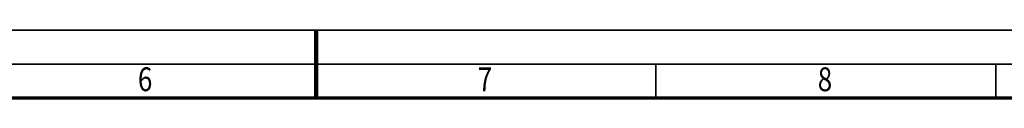
# Model space of a CAD drawing. Units: millimetres. Extents: x 0 to 8910, y 0 to 6300.
# Drawn here: x 3801 to 5974, y 6151 to 6300 of the extents above; entities that cross this region are included whole.
import ezdxf
from ezdxf.enums import TextEntityAlignment as Align

# ---------------------------------------------------------------- set-up
doc = ezdxf.new("R2010")
doc.units = ezdxf.units.MM
doc.header["$MEASUREMENT"] = 0
doc.layers.add('(9) Sheet', color=7, linetype='Continuous', lineweight=35)
doc.styles.add('Arial', font='ARIAL.TTF')

# ---------------------------------------------------------------- blocks, each defined once
blk = doc.blocks.new('GROUP_0_c0be6e10-6803-443b-b387-a8d4fbe3ff8e')
at = {"layer": '(9) Sheet', "color": 7, "lineweight": 35, "ltscale": 45}
for p, q in [((75, 6300), (8910, 6300)), ((8835, 6225), (225, 6225)), ((4455, 6151.1), (4455, 6225.4)), ((5205, 6151.1), (5205, 6225.4)), ((5955, 6151.1), (5955, 6225.4))]:
    blk.add_line(p, q, dxfattribs=at)
at = {"layer": '(9) Sheet', "color": 7, "lineweight": 100, "ltscale": 45}
blk.add_line((4455, 6150.7), (4455, 6300), dxfattribs=at)
at = {"layer": '(9) Sheet', "color": 7, "lineweight": 70, "ltscale": 45}
blk.add_line((300, 6150.7), (8760, 6150.7), dxfattribs=at)
at = {"layer": '(9) Sheet', "color": 7, "lineweight": 35, "style": 'Arial', "width": 0.8}
for s, p in [('6', (4062, 6149)), ('7', (4812, 6149)), ('8', (5562, 6149))]:
    blk.add_text(s, height=52.5, dxfattribs=at).set_placement(p, align=Align.BOTTOM_LEFT)

msp = doc.modelspace()

# ---------------------------------------------------------------- block references
at = {"color": 7, "linetype": 'ByBlock'}
msp.add_blockref('GROUP_0_c0be6e10-6803-443b-b387-a8d4fbe3ff8e', (0, 0), dxfattribs=at)

doc.saveas('drawing.dxf')
